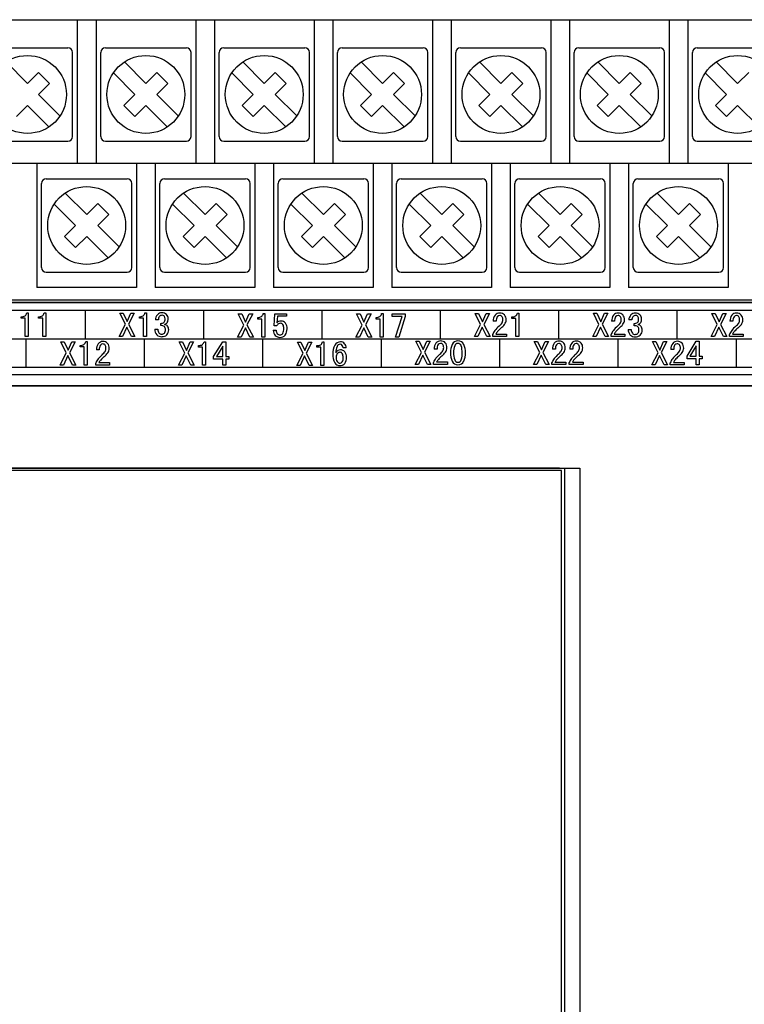
# Model space of a CAD drawing. Units: millimetres. Extents: x 55 to 366, y 1285 to 1683.
# Drawn here: x 137 to 184, y 1487 to 1550 of the extents above; entities that cross this region are included whole.
import ezdxf

# ---------------------------------------------------------------- set-up
doc = ezdxf.new("R2010")
doc.units = ezdxf.units.MM
doc.header["$MEASUREMENT"] = 0
doc.layers.add('Make2D_______', color=7, linetype='Continuous', true_color=0xffffff)

msp = doc.modelspace()

# ---------------------------------------------------------------- linework, layer by layer
at = {"color": 0, "lineweight": -3}
for p, q in [((71.332, 1550.207), (177.932, 1550.207)), ((74.332, 1550.207), (174.932, 1550.207)), ((141.132, 1550.207), (141.132, 1541.007)), ((142.332, 1550.207), (142.332, 1541.007)), ((148.732, 1550.207), (148.732, 1541.007)), ((149.932, 1550.207), (149.932, 1541.007)), ((156.332, 1550.207), (156.332, 1541.007)), ((157.532, 1550.207), (157.532, 1541.007)), ((163.932, 1550.207), (163.932, 1541.007)), ((165.132, 1550.207), (165.132, 1541.007)), ((171.532, 1550.207), (171.532, 1541.007)), ((172.732, 1550.207), (172.732, 1541.007)), ((179.132, 1550.207), (179.132, 1541.007)), ((180.332, 1550.207), (180.332, 1541.007)), ((135.332, 1548.406), (140.532, 1548.406)), ((142.932, 1548.406), (148.132, 1548.406)), ((150.532, 1548.406), (155.732, 1548.406)), ((158.132, 1548.406), (163.332, 1548.406)), ((165.732, 1548.406), (170.932, 1548.406)), ((173.332, 1548.406), (178.532, 1548.406)), ((180.932, 1548.406), (186.132, 1548.406)), ((140.832, 1542.706), (140.832, 1548.106)), ((142.632, 1542.706), (142.632, 1548.106)), ((148.432, 1542.706), (148.432, 1548.106)), ((150.232, 1542.706), (150.232, 1548.106)), ((156.032, 1542.706), (156.032, 1548.106)), ((157.832, 1542.706), (157.832, 1548.106)), ((163.632, 1542.706), (163.632, 1548.106)), ((165.432, 1542.706), (165.432, 1548.106)), ((171.232, 1542.706), (171.232, 1548.106)), ((173.032, 1542.706), (173.032, 1548.106)), ((178.832, 1542.706), (178.832, 1548.106)), ((180.632, 1542.706), (180.632, 1548.106)), ((136.553, 1547.492), (137.932, 1546.114)), ((144.153, 1547.492), (145.532, 1546.114)), ((151.753, 1547.492), (153.132, 1546.114)), ((159.353, 1547.492), (160.732, 1546.114)), ((166.953, 1547.492), (168.332, 1546.114)), ((174.553, 1547.492), (175.932, 1546.114)), ((182.153, 1547.492), (183.532, 1546.114)), ((137.932, 1546.114), (138.639, 1546.821)), ((138.639, 1546.821), (139.346, 1546.114)), ((143.446, 1546.785), (144.825, 1545.406)), ((145.532, 1546.114), (146.239, 1546.821)), ((146.239, 1546.821), (146.946, 1546.114)), ((151.046, 1546.785), (152.425, 1545.406)), ((153.132, 1546.114), (153.839, 1546.821)), ((153.839, 1546.821), (154.546, 1546.114)), ((158.646, 1546.785), (160.025, 1545.406)), ((160.732, 1546.114), (161.439, 1546.821)), ((161.439, 1546.821), (162.146, 1546.114)), ((166.246, 1546.785), (167.625, 1545.406)), ((168.332, 1546.114), (169.039, 1546.821)), ((169.039, 1546.821), (169.746, 1546.114)), ((173.846, 1546.785), (175.225, 1545.406)), ((175.932, 1546.114), (176.639, 1546.821)), ((176.639, 1546.821), (177.346, 1546.114)), ((181.446, 1546.785), (182.825, 1545.406)), ((183.532, 1546.114), (184.239, 1546.821)), ((138.639, 1545.406), (139.346, 1546.114)), ((146.239, 1545.406), (146.946, 1546.114)), ((153.839, 1545.406), (154.546, 1546.114)), ((161.439, 1545.406), (162.146, 1546.114)), ((169.039, 1545.406), (169.746, 1546.114)), ((176.639, 1545.406), (177.346, 1546.114)), ((138.639, 1545.406), (140.017, 1544.028)), ((144.118, 1544.699), (144.825, 1545.406)), ((146.239, 1545.406), (147.617, 1544.028)), ((151.718, 1544.699), (152.425, 1545.406)), ((153.839, 1545.406), (155.217, 1544.028)), ((159.318, 1544.699), (160.025, 1545.406)), ((161.439, 1545.406), (162.817, 1544.028)), ((166.918, 1544.699), (167.625, 1545.406)), ((169.039, 1545.406), (170.417, 1544.028)), ((174.518, 1544.699), (175.225, 1545.406)), ((176.639, 1545.406), (178.017, 1544.028)), ((182.118, 1544.699), (182.825, 1545.406)), ((137.225, 1543.992), (137.932, 1544.699)), ((137.932, 1544.699), (139.31, 1543.321)), ((144.118, 1544.699), (144.825, 1543.992)), ((144.825, 1543.992), (145.532, 1544.699)), ((145.532, 1544.699), (146.91, 1543.321)), ((151.718, 1544.699), (152.425, 1543.992)), ((152.425, 1543.992), (153.132, 1544.699)), ((153.132, 1544.699), (154.51, 1543.321)), ((159.318, 1544.699), (160.025, 1543.992)), ((160.025, 1543.992), (160.732, 1544.699)), ((160.732, 1544.699), (162.11, 1543.321)), ((166.918, 1544.699), (167.625, 1543.992)), ((167.625, 1543.992), (168.332, 1544.699)), ((168.332, 1544.699), (169.71, 1543.321)), ((174.518, 1544.699), (175.225, 1543.992)), ((175.225, 1543.992), (175.932, 1544.699)), ((175.932, 1544.699), (177.31, 1543.321)), ((182.118, 1544.699), (182.825, 1543.992)), ((182.825, 1543.992), (183.532, 1544.699)), ((183.532, 1544.699), (184.91, 1543.321)), ((135.332, 1542.406), (140.532, 1542.406)), ((142.932, 1542.406), (148.132, 1542.406)), ((150.532, 1542.406), (155.732, 1542.406)), ((158.132, 1542.406), (163.332, 1542.406)), ((165.732, 1542.406), (170.932, 1542.406)), ((173.332, 1542.406), (178.532, 1542.406)), ((180.932, 1542.406), (186.132, 1542.406)), ((74.332, 1541.007), (243.532, 1541.007)), ((138.532, 1541.007), (138.532, 1533.007)), ((144.932, 1541.007), (144.932, 1533.007)), ((146.132, 1541.007), (146.132, 1533.007)), ((152.532, 1541.007), (152.532, 1533.007)), ((153.732, 1541.007), (153.732, 1533.007)), ((160.132, 1541.007), (160.132, 1533.007)), ((161.332, 1541.007), (161.332, 1533.007)), ((167.732, 1541.007), (167.732, 1533.007)), ((168.932, 1541.007), (168.932, 1533.007)), ((175.332, 1541.007), (175.332, 1533.007)), ((176.532, 1541.007), (176.532, 1533.007)), ((182.932, 1541.007), (182.932, 1533.007)), ((138.832, 1534.296), (138.832, 1539.696)), ((139.132, 1539.996), (144.332, 1539.996)), ((144.632, 1534.296), (144.632, 1539.696)), ((146.432, 1534.296), (146.432, 1539.696)), ((146.732, 1539.996), (151.932, 1539.996)), ((152.232, 1534.296), (152.232, 1539.696)), ((154.032, 1534.296), (154.032, 1539.696)), ((154.332, 1539.996), (159.532, 1539.996)), ((159.832, 1534.296), (159.832, 1539.696)), ((161.632, 1534.296), (161.632, 1539.696)), ((161.932, 1539.996), (167.132, 1539.996)), ((167.432, 1534.296), (167.432, 1539.696)), ((169.232, 1534.296), (169.232, 1539.696)), ((169.532, 1539.996), (174.732, 1539.996)), ((175.032, 1534.296), (175.032, 1539.696)), ((176.832, 1534.296), (176.832, 1539.696)), ((177.132, 1539.996), (182.332, 1539.996)), ((182.632, 1534.296), (182.632, 1539.696)), ((140.353, 1539.082), (141.732, 1537.704)), ((147.953, 1539.082), (149.332, 1537.704)), ((155.553, 1539.082), (156.932, 1537.704)), ((163.153, 1539.082), (164.532, 1537.704)), ((170.753, 1539.082), (172.132, 1537.704)), ((178.353, 1539.082), (179.732, 1537.704)), ((139.646, 1538.375), (141.025, 1536.996)), ((141.732, 1537.704), (142.439, 1538.411)), ((142.439, 1538.411), (143.146, 1537.704)), ((147.246, 1538.375), (148.625, 1536.996)), ((149.332, 1537.704), (150.039, 1538.411)), ((150.039, 1538.411), (150.746, 1537.704)), ((154.846, 1538.375), (156.225, 1536.996)), ((156.932, 1537.704), (157.639, 1538.411)), ((157.639, 1538.411), (158.346, 1537.704)), ((162.446, 1538.375), (163.825, 1536.996)), ((164.532, 1537.704), (165.239, 1538.411)), ((165.239, 1538.411), (165.946, 1537.704)), ((170.046, 1538.375), (171.425, 1536.996)), ((172.132, 1537.704), (172.839, 1538.411)), ((172.839, 1538.411), (173.546, 1537.704)), ((177.646, 1538.375), (179.025, 1536.996)), ((179.732, 1537.704), (180.439, 1538.411)), ((180.439, 1538.411), (181.146, 1537.704)), ((142.439, 1536.996), (143.146, 1537.704)), ((150.039, 1536.996), (150.746, 1537.704)), ((157.639, 1536.996), (158.346, 1537.704)), ((165.239, 1536.996), (165.946, 1537.704)), ((172.839, 1536.996), (173.546, 1537.704)), ((180.439, 1536.996), (181.146, 1537.704)), ((140.318, 1536.289), (141.025, 1536.996)), ((142.439, 1536.996), (143.817, 1535.618)), ((147.918, 1536.289), (148.625, 1536.996)), ((150.039, 1536.996), (151.417, 1535.618)), ((155.518, 1536.289), (156.225, 1536.996)), ((157.639, 1536.996), (159.017, 1535.618)), ((163.118, 1536.289), (163.825, 1536.996)), ((165.239, 1536.996), (166.617, 1535.618)), ((170.718, 1536.289), (171.425, 1536.996)), ((172.839, 1536.996), (174.217, 1535.618)), ((178.318, 1536.289), (179.025, 1536.996)), ((180.439, 1536.996), (181.817, 1535.618)), ((140.318, 1536.289), (141.025, 1535.582)), ((141.025, 1535.582), (141.732, 1536.289)), ((141.732, 1536.289), (143.11, 1534.911)), ((147.918, 1536.289), (148.625, 1535.582)), ((148.625, 1535.582), (149.332, 1536.289)), ((149.332, 1536.289), (150.71, 1534.911)), ((155.518, 1536.289), (156.225, 1535.582)), ((156.225, 1535.582), (156.932, 1536.289)), ((156.932, 1536.289), (158.31, 1534.911)), ((163.118, 1536.289), (163.825, 1535.582)), ((163.825, 1535.582), (164.532, 1536.289)), ((164.532, 1536.289), (165.91, 1534.911)), ((170.718, 1536.289), (171.425, 1535.582)), ((171.425, 1535.582), (172.132, 1536.289)), ((172.132, 1536.289), (173.51, 1534.911)), ((178.318, 1536.289), (179.025, 1535.582)), ((179.025, 1535.582), (179.732, 1536.289)), ((179.732, 1536.289), (181.11, 1534.911)), ((139.132, 1533.996), (144.332, 1533.996)), ((146.732, 1533.996), (151.932, 1533.996)), ((154.332, 1533.996), (159.532, 1533.996)), ((161.932, 1533.996), (167.132, 1533.996)), ((169.532, 1533.996), (174.732, 1533.996)), ((177.132, 1533.996), (182.332, 1533.996)), ((144.932, 1533.007), (138.532, 1533.007)), ((152.532, 1533.007), (146.132, 1533.007)), ((160.132, 1533.007), (153.732, 1533.007)), ((167.732, 1533.007), (161.332, 1533.007)), ((175.332, 1533.007), (168.932, 1533.007)), ((182.932, 1533.007), (176.532, 1533.007)), ((73.732, 1532.057), (244.132, 1532.057)), ((243.532, 1532.207), (74.332, 1532.207)), ((172.226, 1479.136), (172.226, 1521.276))]:
    msp.add_line(p, q, dxfattribs=at)
at = {"lineweight": -3}
for p, q in [((73.732, 1531.557), (243.732, 1531.557)), ((141.632, 1531.557), (141.632, 1529.732)), ((149.232, 1531.557), (149.232, 1529.732)), ((156.832, 1531.557), (156.832, 1529.732)), ((164.432, 1531.557), (164.432, 1529.732)), ((172.032, 1531.557), (172.032, 1529.732)), ((179.632, 1531.557), (179.632, 1529.732)), ((73.732, 1529.732), (243.732, 1529.732)), ((137.832, 1529.732), (137.832, 1527.907)), ((145.432, 1529.732), (145.432, 1527.907)), ((153.032, 1529.732), (153.032, 1527.907)), ((160.632, 1529.732), (160.632, 1527.907)), ((168.232, 1529.732), (168.232, 1527.907)), ((175.832, 1529.732), (175.832, 1527.907)), ((183.432, 1529.732), (183.432, 1527.907)), ((73.732, 1527.907), (243.732, 1527.907))]:
    msp.add_line(p, q, dxfattribs=at)
at = {"lineweight": 30}
for p, q in [((146.335, 1530.943), (146.143, 1530.943)), ((146.492, 1530.576), (146.492, 1530.716)), ((168.028, 1530.852), (167.836, 1530.852)), ((175.628, 1530.853), (175.436, 1530.853)), ((176.735, 1530.932), (176.543, 1530.932)), ((176.892, 1530.565), (176.892, 1530.705)), ((183.228, 1530.85), (183.036, 1530.85)), ((146.109, 1530.341), (146.3, 1530.341)), ((153.709, 1530.269), (153.9, 1530.269)), ((176.509, 1530.33), (176.7, 1530.33)), ((142.545, 1529.025), (142.354, 1529.025)), ((158.391, 1529.145), (158.199, 1529.145)), ((164.229, 1529.063), (164.037, 1529.063)), ((171.829, 1529.051), (171.637, 1529.051)), ((172.945, 1529.051), (172.754, 1529.051)), ((179.429, 1529.04), (179.237, 1529.04))]:
    msp.add_line(p, q, dxfattribs=at)
for points in [[(137.888, 1531.388), (137.984, 1531.388), (137.984, 1529.879)], [(139.004, 1531.388), (139.1, 1531.388), (139.1, 1529.879)], [(145.472, 1531.388), (145.568, 1531.388), (145.568, 1529.879)], [(153.072, 1531.341), (153.168, 1531.341), (153.168, 1529.833)], [(160.672, 1531.34), (160.768, 1531.34), (160.768, 1529.831)], [(169.388, 1531.376), (169.484, 1531.376), (169.484, 1529.867)], [(137.984, 1529.879), (137.792, 1529.879), (137.792, 1531.039), (137.531, 1531.039), (137.531, 1531.143)], [(139.1, 1529.879), (138.908, 1529.879), (138.908, 1531.039), (138.647, 1531.039), (138.647, 1531.143)], [(145.568, 1529.879), (145.376, 1529.879), (145.376, 1531.039), (145.114, 1531.039), (145.114, 1531.143)], [(153.168, 1529.833), (152.976, 1529.833), (152.976, 1530.993), (152.714, 1530.993), (152.714, 1531.097)], [(153.935, 1530.557), (153.761, 1530.557), (153.813, 1531.324), (154.563, 1531.324), (154.563, 1531.167), (153.979, 1531.167), (153.944, 1530.757)], [(160.768, 1529.831), (160.576, 1529.831), (160.576, 1530.991), (160.314, 1530.991), (160.314, 1531.095)], [(169.484, 1529.867), (169.292, 1529.867), (169.292, 1531.027), (169.031, 1531.027), (169.031, 1531.131)], [(141.673, 1529.549), (141.769, 1529.549), (141.769, 1528.04)], [(149.273, 1529.539), (149.369, 1529.539), (149.369, 1528.03)], [(156.873, 1529.529), (156.969, 1529.529), (156.969, 1528.02)], [(168.691, 1529.867), (167.801, 1529.867), (167.801, 1529.998)], [(168.002, 1530.024), (168.691, 1530.024), (168.691, 1529.867)], [(176.291, 1529.868), (175.401, 1529.868), (175.401, 1529.999)], [(175.602, 1530.025), (176.291, 1530.025), (176.291, 1529.868)], [(183.891, 1529.865), (183.001, 1529.865), (183.001, 1529.996)], [(183.202, 1530.022), (183.891, 1530.022), (183.891, 1529.865)], [(141.769, 1528.04), (141.577, 1528.04), (141.577, 1529.2), (141.316, 1529.2), (141.316, 1529.304)], [(149.369, 1528.03), (149.177, 1528.03), (149.177, 1529.19), (148.916, 1529.19), (148.916, 1529.295)], [(156.969, 1528.02), (156.777, 1528.02), (156.777, 1529.18), (156.516, 1529.18), (156.516, 1529.285)], [(143.208, 1528.04), (142.319, 1528.04), (142.319, 1528.171)], [(142.519, 1528.197), (143.208, 1528.197), (143.208, 1528.04)], [(164.892, 1528.078), (164.002, 1528.078), (164.002, 1528.209)], [(164.203, 1528.235), (164.892, 1528.235), (164.892, 1528.078)], [(172.492, 1528.066), (171.602, 1528.066), (171.602, 1528.197)], [(171.803, 1528.223), (172.492, 1528.223), (172.492, 1528.066)], [(173.608, 1528.066), (172.719, 1528.066), (172.719, 1528.197)], [(172.919, 1528.223), (173.608, 1528.223), (173.608, 1528.066)], [(180.092, 1528.055), (179.202, 1528.055), (179.202, 1528.186)], [(179.403, 1528.212), (180.092, 1528.212), (180.092, 1528.055)]]:
    msp.add_lwpolyline(points, dxfattribs=at)
for points in [[(144.835, 1529.879), (144.617, 1529.879), (144.321, 1530.481), (144.042, 1529.879), (143.824, 1529.879), (144.225, 1530.655), (143.867, 1531.37), (144.085, 1531.37), (144.338, 1530.829), (144.574, 1531.37), (144.792, 1531.37), (144.425, 1530.664)], [(167.635, 1529.867), (167.417, 1529.867), (167.121, 1530.469), (166.842, 1529.867), (166.624, 1529.867), (167.025, 1530.643), (166.667, 1531.358), (166.885, 1531.358), (167.138, 1530.817), (167.374, 1531.358), (167.592, 1531.358), (167.225, 1530.652)], [(175.235, 1529.868), (175.017, 1529.868), (174.721, 1530.469), (174.442, 1529.868), (174.224, 1529.868), (174.625, 1530.644), (174.267, 1531.359), (174.485, 1531.359), (174.738, 1530.818), (174.974, 1531.359), (175.192, 1531.359), (174.825, 1530.653)], [(182.835, 1529.865), (182.617, 1529.865), (182.321, 1530.467), (182.042, 1529.865), (181.824, 1529.865), (182.225, 1530.641), (181.867, 1531.356), (182.085, 1531.356), (182.338, 1530.815), (182.574, 1531.356), (182.792, 1531.356), (182.425, 1530.65)], [(152.435, 1529.833), (152.217, 1529.833), (151.921, 1530.434), (151.642, 1529.833), (151.424, 1529.833), (151.825, 1530.609), (151.467, 1531.324), (151.685, 1531.324), (151.938, 1530.783), (152.174, 1531.324), (152.392, 1531.324), (152.025, 1530.618)], [(160.035, 1529.831), (159.817, 1529.831), (159.521, 1530.433), (159.242, 1529.831), (159.024, 1529.831), (159.425, 1530.607), (159.067, 1531.322), (159.285, 1531.322), (159.538, 1530.782), (159.774, 1531.322), (159.992, 1531.322), (159.625, 1530.616)], [(162.181, 1531.165), (161.771, 1529.831), (161.57, 1529.831), (161.989, 1531.165), (161.352, 1531.165), (161.352, 1531.322), (162.181, 1531.322)], [(141.037, 1528.04), (140.819, 1528.04), (140.522, 1528.642), (140.243, 1528.04), (140.025, 1528.04), (140.426, 1528.816), (140.069, 1529.531), (140.287, 1529.531), (140.54, 1528.99), (140.775, 1529.531), (140.993, 1529.531), (140.627, 1528.825)], [(148.637, 1528.03), (148.419, 1528.03), (148.122, 1528.632), (147.843, 1528.03), (147.625, 1528.03), (148.026, 1528.806), (147.669, 1529.521), (147.887, 1529.521), (148.14, 1528.981), (148.375, 1529.521), (148.593, 1529.521), (148.227, 1528.815)], [(150.852, 1528.422), (150.669, 1528.422), (150.669, 1528.03), (150.477, 1528.03), (150.477, 1528.422), (149.884, 1528.422), (149.884, 1528.579), (150.468, 1529.539), (150.669, 1529.539), (150.669, 1528.579), (150.852, 1528.579)], [(156.237, 1528.02), (156.019, 1528.02), (155.722, 1528.622), (155.443, 1528.02), (155.225, 1528.02), (155.626, 1528.797), (155.269, 1529.512), (155.487, 1529.512), (155.74, 1528.971), (155.975, 1529.512), (156.193, 1529.512), (155.827, 1528.805)], [(163.837, 1528.078), (163.619, 1528.078), (163.322, 1528.679), (163.043, 1528.078), (162.825, 1528.078), (163.226, 1528.854), (162.869, 1529.569), (163.087, 1529.569), (163.34, 1529.028), (163.575, 1529.569), (163.793, 1529.569), (163.427, 1528.863)], [(171.437, 1528.066), (171.219, 1528.066), (170.922, 1528.668), (170.643, 1528.066), (170.425, 1528.066), (170.826, 1528.842), (170.469, 1529.557), (170.687, 1529.557), (170.94, 1529.016), (171.175, 1529.557), (171.393, 1529.557), (171.027, 1528.851)], [(179.037, 1528.055), (178.819, 1528.055), (178.522, 1528.657), (178.243, 1528.055), (178.025, 1528.055), (178.426, 1528.831), (178.069, 1529.546), (178.287, 1529.546), (178.54, 1529.005), (178.775, 1529.546), (178.993, 1529.546), (178.627, 1528.84)], [(181.252, 1528.447), (181.069, 1528.447), (181.069, 1528.055), (180.877, 1528.055), (180.877, 1528.447), (180.284, 1528.447), (180.284, 1528.604), (180.868, 1529.564), (181.069, 1529.564), (181.069, 1528.604), (181.252, 1528.604)], [(150.477, 1528.579), (150.477, 1529.251), (150.067, 1528.579)], [(180.877, 1528.604), (180.877, 1529.276), (180.467, 1528.604)]]:
    msp.add_lwpolyline(points, close=True, dxfattribs=at)
at = {"color": 0, "lineweight": -3}
for centre in [(137.932, 1545.406), (145.532, 1545.406), (153.132, 1545.406), (160.732, 1545.406), (168.332, 1545.406), (175.932, 1545.406), (183.532, 1545.406), (141.732, 1536.996), (149.332, 1536.996), (156.932, 1536.996), (164.532, 1536.996), (172.132, 1536.996), (179.732, 1536.996)]:
    msp.add_circle(centre, 2.5, dxfattribs=at)
for centre, start, end in [((140.532, 1548.106), 0, 90), ((142.932, 1548.106), 90, 180), ((148.132, 1548.106), 0, 90), ((150.532, 1548.106), 90, 180), ((155.732, 1548.106), 0, 90), ((158.132, 1548.106), 90, 180), ((163.332, 1548.106), 0, 90), ((165.732, 1548.106), 90, 180), ((170.932, 1548.106), 0, 90), ((173.332, 1548.106), 90, 180), ((178.532, 1548.106), 0, 90), ((180.932, 1548.106), 90, 180), ((140.532, 1542.706), 270, 0), ((142.932, 1542.706), 180, 270), ((148.132, 1542.706), 270, 0), ((150.532, 1542.706), 180, 270), ((155.732, 1542.706), 270, 0), ((158.132, 1542.706), 180, 270), ((163.332, 1542.706), 270, 0), ((165.732, 1542.706), 180, 270), ((170.932, 1542.706), 270, 0), ((173.332, 1542.706), 180, 270), ((178.532, 1542.706), 270, 0), ((180.932, 1542.706), 180, 270), ((139.132, 1539.696), 90, 180), ((144.332, 1539.696), 0, 90), ((146.732, 1539.696), 90, 180), ((151.932, 1539.696), 0, 90), ((154.332, 1539.696), 90, 180), ((159.532, 1539.696), 0, 90), ((161.932, 1539.696), 90, 180), ((167.132, 1539.696), 0, 90), ((169.532, 1539.696), 90, 180), ((174.732, 1539.696), 0, 90), ((177.132, 1539.696), 90, 180), ((182.332, 1539.696), 0, 90), ((139.132, 1534.296), 180, 270), ((144.332, 1534.296), 270, 0), ((146.732, 1534.296), 180, 270), ((151.932, 1534.296), 270, 0), ((154.332, 1534.296), 180, 270), ((159.532, 1534.296), 270, 0), ((161.932, 1534.296), 180, 270), ((167.132, 1534.296), 270, 0), ((169.532, 1534.296), 180, 270), ((174.732, 1534.296), 270, 0), ((177.132, 1534.296), 180, 270), ((182.332, 1534.296), 270, 0)]:
    msp.add_arc(centre, 0.3, start, end, dxfattribs=at)
at = {"lineweight": 30}
for centre, radius, start, end in [((137.603, 1531.437), 0.289, 306.37813, 350.10291), ((138.719, 1531.437), 0.289, 306.37813, 350.10291), ((145.187, 1531.437), 0.289, 306.37813, 350.10291), ((146.548, 1531.02), 0.368, 87.87366, 138.10378), ((146.591, 1531.019), 0.369, 43.6357, 94.5153), ((152.787, 1531.391), 0.289, 306.37813, 350.10291), ((160.387, 1531.389), 0.289, 306.37813, 350.10291), ((168.24, 1531.022), 0.354, 86.28152, 142.85282), ((168.283, 1531.002), 0.374, 42.26575, 92.97398), ((169.103, 1531.425), 0.289, 306.37813, 350.10291), ((175.84, 1531.023), 0.354, 86.28152, 142.85282), ((175.883, 1531.003), 0.374, 42.26575, 92.97398), ((176.948, 1531.008), 0.368, 87.87366, 138.10378), ((176.991, 1531.008), 0.369, 43.6357, 94.5153), ((183.44, 1531.02), 0.354, 86.28152, 142.85282), ((183.483, 1531), 0.374, 42.26575, 92.97398), ((137.559, 1531.548), 0.406, 265.97315, 302.09934), ((138.675, 1531.548), 0.406, 265.97315, 302.09934), ((145.143, 1531.548), 0.406, 265.97315, 302.09934), ((146.637, 1530.93), 0.494, 137.29953, 178.56467), ((146.666, 1530.949), 0.331, 142.08822, 181.04188), ((146.555, 1531.05), 0.182, 85.01825, 145.6741), ((146.513, 1531.002), 0.287, 265.8449, 311.025), ((146.592, 1531.072), 0.16, 37.46844, 97.77129), ((146.47, 1530.979), 0.302, 320.1481, 2.982), ((146.512, 1531.012), 0.26, 356.23338, 37.16511), ((146.593, 1531.019), 0.4, 291.04735, 322.69245), ((146.608, 1531.022), 0.355, 358.41619, 45.18663), ((146.536, 1530.984), 0.428, 331.11011, 3.83227), ((152.743, 1531.502), 0.406, 265.97315, 302.09934), ((154.186, 1530.53), 0.332, 112.70432, 136.68599), ((154.186, 1530.433), 0.289, 91.38072, 118.48211), ((154.203, 1530.452), 0.41, 87.16448, 110.78077), ((154.18, 1530.537), 0.185, 31.89002, 90.00077), ((154.232, 1530.535), 0.327, 36.81211, 91.54591), ((154.069, 1530.413), 0.53, 355.75173, 36.87597), ((160.343, 1531.5), 0.406, 265.97315, 302.09934), ((168.446, 1530.87), 0.61, 143.07609, 181.62366), ((168.487, 1530.893), 0.461, 147.62409, 185.12192), ((168.255, 1531.02), 0.198, 90.27026, 142.85984), ((167.349, 1531.513), 1.307, 311.25596, 323.72315), ((168.269, 1531.066), 0.153, 28.80338, 95.40208), ((168.152, 1530.969), 0.303, 357.65677, 34.23402), ((167.982, 1530.955), 0.473, 332.78794, 0.22059), ((168.21, 1530.962), 0.455, 357.11704, 39.75286), ((168.207, 1530.932), 0.457, 322.19688, 0.93322), ((169.059, 1531.536), 0.406, 265.97315, 302.09934), ((176.046, 1530.87), 0.61, 143.07609, 181.62366), ((176.087, 1530.894), 0.461, 147.62409, 185.12192), ((175.855, 1531.021), 0.198, 90.27026, 142.85984), ((174.949, 1531.513), 1.307, 311.25596, 323.72315), ((175.869, 1531.067), 0.153, 28.80338, 95.40208), ((175.752, 1530.97), 0.303, 357.65677, 34.23402), ((175.582, 1530.956), 0.473, 332.78794, 0.22059), ((175.81, 1530.963), 0.455, 357.11704, 39.75286), ((175.807, 1530.933), 0.457, 322.19688, 0.93322), ((177.037, 1530.919), 0.494, 137.29953, 178.56467), ((177.066, 1530.938), 0.331, 142.08822, 181.04188), ((176.955, 1531.039), 0.182, 85.01825, 145.6741), ((176.913, 1530.991), 0.287, 265.8449, 311.025), ((176.992, 1531.061), 0.16, 37.46844, 97.77129), ((176.87, 1530.968), 0.302, 320.1481, 2.982), ((176.912, 1531.001), 0.26, 356.23338, 37.16511), ((176.993, 1531.008), 0.4, 291.04735, 322.69245), ((177.008, 1531.011), 0.355, 358.41619, 45.18663), ((176.936, 1530.973), 0.428, 331.11011, 3.83227), ((183.646, 1530.868), 0.61, 143.07609, 181.62366), ((183.687, 1530.891), 0.461, 147.62409, 185.12192), ((183.455, 1531.018), 0.198, 90.27026, 142.85984), ((182.549, 1531.511), 1.307, 311.25596, 323.72315), ((183.469, 1531.064), 0.153, 28.80338, 95.40208), ((183.352, 1530.967), 0.303, 357.65677, 34.23402), ((183.182, 1530.953), 0.473, 332.78794, 0.22059), ((183.41, 1530.96), 0.455, 357.11704, 39.75286), ((183.407, 1530.93), 0.457, 322.19688, 0.93322), ((146.576, 1530.301), 0.469, 175.15813, 224.14952), ((146.654, 1530.31), 0.355, 174.96414, 216.92665), ((146.541, 1530.243), 0.225, 220.55117, 273.05165), ((146.523, 1530.249), 0.329, 51.60619, 95.38508), ((146.557, 1530.262), 0.244, 269.11185, 314.49097), ((146.499, 1530.327), 0.291, 355.7945, 38.06053), ((146.48, 1530.275), 0.31, 322.97257, 5.74294), ((146.692, 1530.364), 0.286, 34.0995, 80.95812), ((146.565, 1530.277), 0.434, 315.84507, 2.70381), ((146.609, 1530.302), 0.389, 359.33499, 34.87047), ((154.208, 1530.274), 0.499, 180.62718, 222.45477), ((154.24, 1530.246), 0.34, 176.22121, 215.06329), ((154.242, 1530.405), 0.342, 124.43517, 153.73606), ((154.14, 1530.188), 0.216, 269.04411, 326.24784), ((153.896, 1530.325), 0.495, 328.68656, 5.56343), ((153.9, 1530.412), 0.49, 355.51753, 27.10234), ((153.961, 1530.34), 0.638, 323.8222, 3.00313), ((168.706, 1529.658), 0.967, 141.51614, 159.4063), ((169.803, 1528.727), 2.405, 131.45382, 140.42456), ((168.705, 1529.664), 0.79, 138.32332, 152.91599), ((169.98, 1528.542), 2.489, 131.44839, 138.55161), ((167.358, 1531.584), 1.528, 309.66799, 322.41527), ((176.306, 1529.658), 0.967, 141.51614, 159.4063), ((177.403, 1528.728), 2.405, 131.45382, 140.42456), ((176.305, 1529.665), 0.79, 138.32332, 152.91599), ((177.58, 1528.543), 2.489, 131.44839, 138.55161), ((174.958, 1531.585), 1.528, 309.66799, 322.41527), ((176.976, 1530.29), 0.469, 175.15813, 224.14952), ((177.054, 1530.299), 0.355, 174.96414, 216.92665), ((176.941, 1530.232), 0.225, 220.55117, 273.05165), ((176.923, 1530.238), 0.329, 51.60619, 95.38508), ((176.957, 1530.251), 0.244, 269.11185, 314.49097), ((176.899, 1530.316), 0.291, 355.7945, 38.06053), ((176.88, 1530.264), 0.31, 322.97257, 5.74294), ((177.092, 1530.353), 0.286, 34.0995, 80.95812), ((176.965, 1530.266), 0.434, 315.84507, 2.70381), ((177.009, 1530.291), 0.389, 359.33499, 34.87047), ((183.906, 1529.655), 0.967, 141.51614, 159.4063), ((185.003, 1528.725), 2.405, 131.45382, 140.42456), ((183.905, 1529.662), 0.79, 138.32332, 152.91599), ((185.18, 1528.54), 2.489, 131.44839, 138.55161), ((182.558, 1531.582), 1.528, 309.66799, 322.41527), ((141.388, 1529.598), 0.289, 306.37813, 350.10291), ((142.758, 1529.195), 0.354, 86.28152, 142.85282), ((142.8, 1529.175), 0.374, 42.26575, 92.97398), ((146.528, 1530.282), 0.422, 226.83046, 273.45911), ((146.574, 1530.318), 0.457, 267.36907, 311.34892), ((148.988, 1529.588), 0.289, 306.37813, 350.10291), ((154.128, 1530.216), 0.401, 224.04313, 271.1966), ((154.13, 1530.192), 0.22, 219.95065, 271.59386), ((154.146, 1530.257), 0.442, 268.7257, 318.37882), ((156.588, 1529.579), 0.289, 306.37813, 350.10291), ((158.011, 1529.149), 0.38, 87.9786, 154.76741), ((158.032, 1529.185), 0.344, 40.19209, 91.19881), ((164.647, 1529.08), 0.61, 143.07609, 181.62366), ((164.442, 1529.233), 0.354, 86.28152, 142.85282), ((164.47, 1529.277), 0.153, 28.80338, 95.40208), ((164.484, 1529.213), 0.374, 42.26575, 92.97398), ((164.411, 1529.173), 0.455, 357.11704, 39.75286), ((165.561, 1529.195), 0.392, 88.42431, 155.09465), ((165.583, 1529.195), 0.392, 24.90535, 91.57569), ((172.247, 1529.069), 0.61, 143.07609, 181.62366), ((172.042, 1529.221), 0.354, 86.28152, 142.85282), ((172.084, 1529.201), 0.374, 42.26575, 92.97398), ((172.011, 1529.161), 0.455, 357.11704, 39.75286), ((173.363, 1529.069), 0.61, 143.07609, 181.62366), ((173.158, 1529.221), 0.354, 86.28152, 142.85282), ((173.2, 1529.201), 0.374, 42.26575, 92.97398), ((173.127, 1529.161), 0.455, 357.11704, 39.75286), ((176.928, 1530.271), 0.422, 226.83046, 273.45911), ((176.974, 1530.307), 0.457, 267.36907, 311.34892), ((179.642, 1529.21), 0.354, 86.28152, 142.85282), ((179.684, 1529.19), 0.374, 42.26575, 92.97398), ((179.611, 1529.15), 0.455, 357.11704, 39.75286), ((141.344, 1529.709), 0.406, 265.97315, 302.09934), ((142.963, 1529.043), 0.61, 143.07609, 181.62366), ((143.004, 1529.066), 0.461, 147.62409, 185.12192), ((142.773, 1529.193), 0.198, 90.27026, 142.85984), ((141.866, 1529.686), 1.307, 311.25596, 323.72315), ((142.787, 1529.239), 0.153, 28.80338, 95.40208), ((141.875, 1529.757), 1.528, 309.66799, 322.41527), ((142.67, 1529.142), 0.303, 357.65677, 34.23402), ((142.5, 1529.128), 0.473, 332.78794, 0.22059), ((142.727, 1529.135), 0.455, 357.11704, 39.75286), ((142.725, 1529.105), 0.457, 322.19688, 0.93322), ((148.944, 1529.699), 0.406, 265.97315, 302.09934), ((156.544, 1529.69), 0.406, 265.97315, 302.09934), ((158.604, 1528.796), 1.07, 151.22435, 182.78642), ((158.915, 1528.808), 1.187, 159.04616, 179.71453), ((158.101, 1528.636), 0.413, 125.87171, 154.51715), ((158.018, 1529.142), 0.23, 90.59739, 156.78274), ((157.985, 1528.649), 0.209, 86.38644, 144.54025), ((158.031, 1528.654), 0.361, 91.00453, 118.48259), ((158.003, 1528.696), 0.162, 27.44064, 91.62827), ((158.018, 1529.218), 0.154, 33.10551, 90.74951), ((158.034, 1528.672), 0.343, 38.19751, 91.57282), ((157.956, 1529.152), 0.243, 358.57065, 38.29925), ((157.97, 1529.14), 0.421, 0.79043, 39.48217), ((157.846, 1528.556), 0.563, 356.98044, 35.64726), ((164.688, 1529.104), 0.461, 147.62409, 185.12192), ((164.457, 1529.231), 0.198, 90.27026, 142.85984), ((163.55, 1529.723), 1.307, 311.25596, 323.72315), ((163.559, 1529.794), 1.528, 309.66799, 322.41527), ((164.353, 1529.18), 0.303, 357.65677, 34.23402), ((164.184, 1529.166), 0.473, 332.78794, 0.22059), ((164.408, 1529.143), 0.457, 322.19688, 0.93322), ((166.198, 1528.852), 1.115, 152.90412, 181.24388), ((166.235, 1528.803), 1.151, 178.79309, 206.65562), ((166.476, 1528.785), 1.184, 177.95443, 199.87543), ((166.509, 1528.865), 1.217, 160.4231, 181.74705), ((165.573, 1529.21), 0.219, 90.23312, 163.50668), ((165.571, 1529.21), 0.219, 16.49332, 89.76688), ((164.604, 1528.884), 1.239, 357.38155, 18.24904), ((164.635, 1528.767), 1.209, 341.48336, 2.88606), ((164.938, 1528.868), 1.115, 357.9127, 26.14849), ((164.901, 1528.787), 1.152, 334.27876, 2.03709), ((172.288, 1529.092), 0.461, 147.62409, 185.12192), ((172.057, 1529.219), 0.198, 90.27026, 142.85984), ((171.15, 1529.711), 1.307, 311.25596, 323.72315), ((172.07, 1529.265), 0.153, 28.80338, 95.40208), ((171.159, 1529.783), 1.528, 309.66799, 322.41527), ((171.953, 1529.168), 0.303, 357.65677, 34.23402), ((171.784, 1529.154), 0.473, 332.78794, 0.22059), ((172.008, 1529.131), 0.457, 322.19688, 0.93322), ((173.404, 1529.092), 0.461, 147.62409, 185.12192), ((173.173, 1529.219), 0.198, 90.27026, 142.85984), ((172.266, 1529.711), 1.307, 311.25596, 323.72315), ((173.187, 1529.265), 0.153, 28.80338, 95.40208), ((172.275, 1529.783), 1.528, 309.66799, 322.41527), ((173.07, 1529.168), 0.303, 357.65677, 34.23402), ((172.9, 1529.154), 0.473, 332.78794, 0.22059), ((173.125, 1529.131), 0.457, 322.19688, 0.93322), ((179.847, 1529.058), 0.61, 143.07609, 181.62366), ((179.888, 1529.081), 0.461, 147.62409, 185.12192), ((179.657, 1529.208), 0.198, 90.27026, 142.85984), ((178.75, 1529.701), 1.307, 311.25596, 323.72315), ((179.67, 1529.254), 0.153, 28.80338, 95.40208), ((178.759, 1529.772), 1.528, 309.66799, 322.41527), ((179.553, 1529.157), 0.303, 357.65677, 34.23402), ((179.384, 1529.143), 0.473, 332.78794, 0.22059), ((179.608, 1529.12), 0.457, 322.19688, 0.93322), ((143.224, 1527.83), 0.967, 141.51614, 159.4063), ((144.321, 1526.9), 2.405, 131.45382, 140.42456), ((143.223, 1527.837), 0.79, 138.32332, 152.91599), ((144.498, 1526.715), 2.489, 131.44839, 138.55161), ((158.564, 1528.669), 1.031, 175.82276, 208.48712), ((157.982, 1528.39), 0.387, 213.32233, 271.16059), ((158.1, 1528.559), 0.355, 143.45281, 179.67729), ((158.296, 1528.534), 0.551, 177.19082, 209.29022), ((157.994, 1528.365), 0.205, 209.29136, 271.21888), ((157.989, 1528.339), 0.18, 272.87884, 325.83667), ((157.733, 1528.475), 0.469, 329.75308, 6.29465), ((157.716, 1528.55), 0.484, 357.1309, 27.05861), ((157.783, 1528.491), 0.627, 326.24148, 3.24828), ((164.908, 1527.868), 0.967, 141.51614, 159.4063), ((166.005, 1526.938), 2.405, 131.45382, 140.42456), ((164.907, 1527.875), 0.79, 138.32332, 152.91599), ((166.182, 1526.753), 2.489, 131.44839, 138.55161), ((165.561, 1528.452), 0.392, 204.90535, 271.57569), ((165.574, 1528.435), 0.217, 193.76145, 269.50358), ((165.57, 1528.435), 0.217, 270.49642, 346.23855), ((165.583, 1528.452), 0.392, 268.42431, 335.09465), ((172.508, 1527.856), 0.967, 141.51614, 159.4063), ((173.605, 1526.926), 2.405, 131.45382, 140.42456), ((172.507, 1527.863), 0.79, 138.32332, 152.91599), ((173.782, 1526.741), 2.489, 131.44839, 138.55161), ((173.624, 1527.856), 0.967, 141.51614, 159.4063), ((174.721, 1526.926), 2.405, 131.45382, 140.42456), ((173.623, 1527.863), 0.79, 138.32332, 152.91599), ((174.898, 1526.741), 2.489, 131.44839, 138.55161), ((180.108, 1527.846), 0.967, 141.51614, 159.4063), ((181.205, 1526.915), 2.405, 131.45382, 140.42456), ((180.107, 1527.852), 0.79, 138.32332, 152.91599), ((181.382, 1526.73), 2.489, 131.44839, 138.55161), ((158.018, 1528.362), 0.36, 265.46756, 322.45742)]:
    msp.add_arc(centre, radius, start, end, dxfattribs=at)
at = {"layer": 'Make2D_______', "color": 0}
for p, q in [((71.082, 1550.207), (246.782, 1550.207)), ((244.132, 1532.057), (73.732, 1532.057)), ((245.032, 1527.407), (72.832, 1527.407)), ((245.032, 1526.707), (72.832, 1526.707)), ((72.832, 1526.707), (202.969, 1526.707)), ((172.226, 1521.276), (96.332, 1521.277)), ((172.087, 1521.428), (120.332, 1521.428)), ((134.369, 1521.427), (172.407, 1521.427)), ((172.406, 1521.427), (173.407, 1521.427)), ((172.407, 1521.427), (172.406, 1478.986)), ((173.407, 1521.427), (173.407, 1478.986))]:
    msp.add_line(p, q, dxfattribs=at)

doc.saveas('drawing.dxf')
